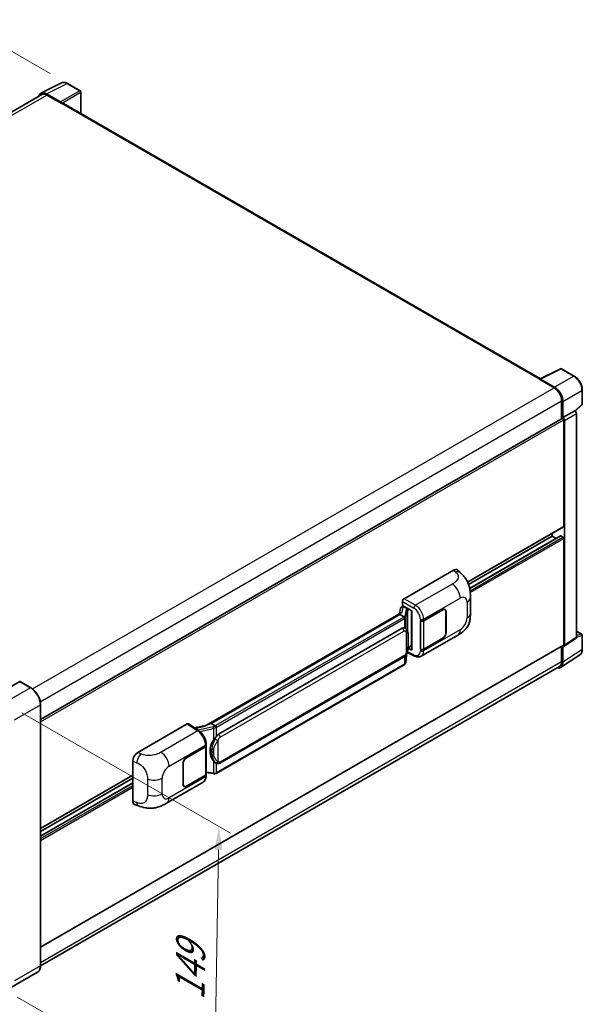
# Model space of a CAD drawing. Units: millimetres. Extents: x 58 to 10294, y 32 to 1437.
# Drawn here: x 925 to 1118, y 229 to 567 of the extents above; entities that cross this region are included whole.
import ezdxf

# ---------------------------------------------------------------- set-up
doc = ezdxf.new("R2010")
doc.units = ezdxf.units.MM
doc.header["$LTSCALE"] = 4
doc.layers.get('Defpoints').update_dxf_attribs({"lineweight": 25})
for name, color, linetype, lineweight in [('Dimension (ISO)', 7, 'Continuous', 18), ('Dimension (ISO) @ 1', 7, 'Continuous', 18), ('Visible (ISO)', 7, 'Continuous', 35), ('Visible Narrow (ISO)', 7, 'Continuous', 25)]:
    doc.layers.add(name, color=color, linetype=linetype, lineweight=lineweight)
doc.styles.add('Note Text (TK)', font='txt')
doc.dimstyles.new('Default - Method 1b (TK)', dxfattribs={"dimscale": 4, "dimtxt": 2.5, "dimasz": 2.5, "dimexe": 1, "dimexo": 1.5, "dimgap": 1, "dimtad": 1, "dimtoh": 1, "dimrnd": 1e-08, "dimdsep": 46, "dimtxsty": 'Note Text (TK)', "dimcen": 0.09, "dimdle": 5, "dimclrd": 100, "dimclre": 100, "dimclrt": 7, "dimadec": 1, "dimazin": 1, "dimtfac": 1, "dimtmove": 0, "dimatfit": 3, "dimfxl": 1, "dimtolj": 1, "dimlwd": -1, "dimlwe": -1, "dimarcsym": 0})

# ---------------------------------------------------------------- blocks, each defined once
blk = doc.blocks.new('*D291')
at = {"layer": 'Defpoints', "color": 0}
for p in [(907.64, 564.47), (941.58, 544.87), (743.44, 429.16)]:
    blk.add_point(p, dxfattribs=at)
at = {"layer": 'Dimension (ISO)', "color": 100}
for p, q in [((935.6, 548.32), (903.65, 566.77)), ((716.63, 452.66), (900.73, 560.43)), ((737.46, 432.61), (705.74, 450.92))]:
    blk.add_line(p, q, dxfattribs=at)
for points in [[(900.06, 561.58), (901.41, 559.28), (907.64, 564.47)], [(715.96, 453.81), (717.31, 451.51), (709.73, 448.62)]]:
    blk.add_solid(points, dxfattribs=at)
at = {"layer": 'Dimension (ISO)', "color": 7, "insert": (795.58, 509.3), "char_height": 8, "attachment_point": 4, "rotation": 30.344, "style": 'Note Text (TK)'}
blk.add_mtext('\\A1;{\\Q-29.656;\\W0.819;\\H0.816x; \\fＭＳ Ｐゴシック|b0|i0;\\H10.0000;350}', dxfattribs=at)
blk = doc.blocks.new('*D289')
at = {"layer": 'Defpoints', "color": 0}
for p in [(919.93, 332.48), (918.33, 235), (991.87, 192.54)]:
    blk.add_point(p, dxfattribs=at)
at = {"layer": 'Dimension (ISO)', "color": 100}
for p, q in [((925.87, 329.05), (997.43, 287.74)), ((993.34, 282.03), (992, 200.54)), ((924.27, 231.57), (995.83, 190.25))]:
    blk.add_line(p, q, dxfattribs=at)
for points in [[(992, 282.05), (994.67, 282), (993.47, 290.03)], [(990.67, 200.56), (993.33, 200.52), (991.87, 192.54)]]:
    blk.add_solid(points, dxfattribs=at)
at = {"layer": 'Dimension (ISO)', "color": 7, "insert": (983.46, 228.82), "char_height": 8, "attachment_point": 4, "rotation": 89.0597, "style": 'Note Text (TK)'}
blk.add_mtext('\\A1;{\\Q29.060;\\W0.824;\\H0.816x; \\fＭＳ Ｐゴシック|b0|i0;\\H10.0000;149}', dxfattribs=at)

msp = doc.modelspace()

# ---------------------------------------------------------------- linework, layer by layer
at = {"layer": 'Visible (ISO)'}
for p, q in [((932.4252, 541.5809), (939.465, 545.0967)), ((945.9144, 542.3693), (941.5789, 544.8724)), ((932.6965, 541.1134), (754.6009, 438.2899)), ((939.1635, 538.5672), (934.3533, 541.3444)), ((934.4965, 540.9351), (939.5876, 537.9957)), ((946.1144, 534.6334), (946.1144, 542.0229)), ((939.4462, 538.0774), (939.4462, 538.0776)), ((1103.7398, 443.6282), (940.1876, 538.0552)), ((1103.5848, 443.5508), (1110.6245, 447.0666)), ((1115.3387, 444.5521), (1111.0033, 447.0552)), ((1103.3535, 443.4454), (1108.4447, 440.506)), ((1103.495, 443.364), (1103.495, 443.3638)), ((1108.5879, 440.75), (1103.7776, 443.5272)), ((1118.0827, 434.9563), (1118.0827, 439.7993)), ((1110.9903, 436.097), (1110.9903, 429.8636)), ((1111.4146, 430.2998), (1111.4146, 435.854)), ((1111.4146, 430.2998), (1115.5091, 432.6638)), ((1115.5094, 432.6636), (1115.5091, 432.6638)), ((1115.6678, 432.546), (1117.9544, 434.6627)), ((932.2923, 326.6922), (1111.2146, 429.993)), ((1111.4149, 430.2996), (1111.4146, 430.2998)), ((1111.6974, 393.0676), (1111.6974, 429.4833)), ((1111.9803, 352.2424), (1111.9803, 429.3204)), ((1116.0747, 354.9485), (1116.0747, 431.6844)), ((1078.7242, 373.8952), (1111.6146, 392.8845)), ((1079.0655, 373.0844), (1107.7376, 389.6383)), ((1079.4501, 371.722), (1110.6157, 389.7155)), ((1107.7376, 389.6383), (1107.7376, 390.6461)), ((1109.1098, 388.8461), (1107.7376, 389.6383)), ((1111.4146, 389.3117), (1110.7357, 389.7036)), ((1111.6974, 352.4061), (1111.6974, 388.8218)), ((1056.967, 368.1642), (1073.9177, 377.9507)), ((1075.2821, 377.9752), (1076.2115, 377.1331)), ((1079.7158, 363.2224), (1079.7158, 368.6274)), ((1055.7382, 364.853), (1055.407, 362.9961)), ((1056.2168, 365.3561), (1056.6439, 365.4547)), ((1056.4017, 365.8782), (1056.4017, 367.185)), ((1056.4017, 365.8782), (1059.6216, 364.0192)), ((1056.5935, 365.4431), (1056.8745, 365.6053)), ((1056.973, 365.3916), (1058.1044, 364.7384)), ((1056.0171, 363.3484), (989.1707, 324.7546)), ((1055.5588, 362.7788), (990.7765, 325.3768)), ((1055.5588, 362.7788), (1055.5508, 362.8159)), ((1056.9632, 361.968), (1055.5588, 362.7788)), ((1059.5044, 364.0869), (1059.5044, 350.7082)), ((1059.6216, 364.0192), (1059.6216, 350.553)), ((1063.6805, 360.6093), (1070.261, 364.4086)), ((1063.7131, 360.5629), (1070.261, 364.3432)), ((1071.021, 364.4185), (1070.7712, 364.5627)), ((1071.3358, 363.7227), (1071.3358, 356.5375)), ((1071.3923, 363.7554), (1071.3923, 356.5702)), ((993.3645, 321.6617), (1056.3649, 358.035)), ((1057.311, 358.0652), (1057.296, 358.0739)), ((1062.5488, 360.6091), (1062.5692, 360.5981)), ((1062.5488, 350.8112), (1062.5488, 360.6091)), ((1062.5818, 360.5629), (1062.6085, 360.5783)), ((1062.5818, 350.8955), (1062.5818, 360.5629)), ((1062.8289, 348.464), (1075.3781, 355.7092)), ((1070.261, 354.6106), (1063.6805, 350.8114)), ((1070.261, 354.6759), (1063.7131, 350.8955)), ((1111.8284, 351.8848), (1115.9229, 354.5909)), ((1116.0747, 357.0888), (1117.8827, 356.045)), ((1118.0827, 350.8556), (1118.0827, 355.6986)), ((932.2923, 248.6912), (1111.6146, 352.2229)), ((1059.6216, 350.553), (1058.2807, 351.2226)), ((1058.2929, 351.3184), (1058.3094, 351.3337)), ((1058.3015, 351.3264), (1059.5044, 352.0209)), ((1110.9903, 351.8625), (1110.9903, 346.6089)), ((1111.4146, 346.362), (1111.4146, 351.9162)), ((1111.4146, 351.9162), (1111.4149, 351.916)), ((993.7645, 311.7915), (1056.7649, 348.1647)), ((1057.591, 346.4522), (1057.885, 349.6586)), ((1057.9429, 349.8006), (1060.4973, 348.5249)), ((1062.6412, 350.8645), (1062.5488, 350.8112)), ((1062.5692, 350.8002), (1062.5488, 350.8112)), ((1110.6554, 344.574), (1117.22, 348.9127)), ((1110.2447, 344.9609), (932.2906, 242.2191)), ((1057.0442, 345.5382), (992.5196, 308.2849)), ((925.1626, 339.7504), (916.2531, 334.6064)), ((928.9396, 337.6374), (925.2626, 339.7603)), ((932.2923, 242.3423), (932.2923, 331.8303)), ((965.6294, 315.4305), (982.5801, 325.2169)), ((982.9936, 325.2481), (986.6452, 322.8347)), ((989.2662, 324.8097), (985.0847, 323.866)), ((990.6883, 325.3675), (990.7765, 325.3768)), ((990.7765, 325.3768), (992.1809, 324.5659)), ((989.079, 317.6177), (989.079, 307.9968)), ((989.1116, 317.7483), (989.1116, 318.2512)), ((982.2969, 313.6225), (988.8773, 317.4217)), ((982.2969, 313.5571), (988.8447, 317.3375)), ((963.9121, 298.7504), (963.9121, 312.4912)), ((981.1655, 304.4777), (981.1655, 311.6629)), ((981.2221, 304.5104), (981.2221, 311.6955)), ((992.4183, 311.8008), (992.4033, 311.8095)), ((932.2923, 289.3527), (963.9121, 307.6084)), ((988.8447, 307.6702), (982.2969, 303.8898)), ((988.8773, 307.6237), (982.2969, 303.8245)), ((989.079, 308.5473), (991.4974, 308.1968)), ((989.1116, 307.4474), (989.1116, 307.9503)), ((932.2923, 288.3449), (963.9121, 306.6006)), ((932.2923, 286.7604), (963.9121, 305.0161)), ((975.5229, 298.0578), (988.072, 305.3031)), ((981.5369, 303.8145), (981.2871, 303.9588)), ((964.5373, 297.6068), (965.8655, 297.1344)), ((931.2396, 240.0633), (922.3301, 234.9194))]:
    msp.add_line(p, q, dxfattribs=at)
for centre, start, end in [((945.7144, 542.0229), 0, 60), ((1110.8033, 446.7088), 60, 116.538708), ((1117.6827, 434.9563), 312.789481, 0), ((1117.6827, 355.6986), 0, 60)]:
    msp.add_arc(centre, 0.4, start, end, dxfattribs=at)
for centre, major_axis, ratio, start_param, end_param in [((934.3568, 538.0744), (-2.0024, 3.4683), 0.5766475, 5.49839613, 6.80992005), ((934.4965, 537.9957), (-1.8, 3.1177), 0.57735027, 5.49778714, 6.28318531), ((939.1632, 538.2406), (0.2, -0.3464), 0.5780539, 0.78600715, 2.3555855), ((939.5876, 537.0159), (0.6, 1.0392), 0.57735027, 0, 0.78539816), ((1103.3535, 442.4656), (0.6, 1.0392), 0.57735027, 0.53865784, 0.78539816), ((1103.778, 443.2002), (-0.2002, 0.3468), 0.5766475, 5.49839613, 7.06797448), ((1108.4447, 437.5666), (1.8, -3.1177), 0.57735027, 0.78539816, 2.35619449), ((1108.5844, 437.484), (2, -3.4641), 0.5780539, 0.78600715, 2.3555855), ((1115.5087, 432.0104), (-0.4, 0.6928), 0.5780539, 3.9275998, 5.49717816), ((1111.4146, 429.6466), (-0.2, 0.3464), 0.57735027, 3.92699082, 6.28318531), ((1111.4142, 429.6464), (0.4, -0.6928), 0.5780539, 0.78600715, 2.3555855), ((1111.4146, 393.2309), (0.2, -0.3464), 0.57735027, 0, 0.78539816), ((1110.7357, 389.5077), (-0.12, 0.2078), 0.57735027, 5.49778714, 6.28318531), ((1111.4146, 388.9851), (-0.2, 0.3464), 0.57735027, 3.92699082, 5.49778714), ((1073.9061, 375.9833), (1.2479, 2.0869), 0.57333637, 6.16912861, 7.08294563), ((1056.9677, 367.511), (-0.4, -0.6928), 0.5780539, 3.9275998, 5.49717816), ((1056.5911, 365.0787), (-0.7892, -0.5696), 0.60953579, 5.67908615, 5.72119938), ((1056.506, 364.6018), (-0.606, 0.5762), 0.8492429, 5.1814121, 6.75220843), ((1056.89, 364.6905), (-0.2951, 0.749), 0.65380937, 5.5951678, 6.18580465), ((1058.0629, 364.3879), (0.1475, -0.3745), 0.65380937, 0.88277882, 2.45357514), ((1070.261, 363.1022), (0.8, 1.3856), 0.57735027, 5.49778714, 7.06858347), ((1059.4838, 363.5024), (-3.9345, -0.6787), 0.21633748, 5.59704541, 6.29236196), ((1070.261, 363.1022), (0.76, 1.3164), 0.57735027, 5.49778714, 7.06858347), ((1056.3649, 353.1197), (0.6121, 5.0596), 0.40142867, 6.20843387, 6.57591032), ((1063.1148, 360.9359), (0.8, 0), 0.57735027, 3.9618974, 5.49778714), ((1063.1475, 360.8895), (-0.8, 0), 0.57735027, 0.78539816, 2.35619449), ((1070.261, 355.917), (0.8, 1.3856), 0.57735027, 3.92699082, 5.49778714), ((1070.261, 355.917), (-0.76, -1.3164), 0.57735027, 0.78539816, 2.35619449), ((1115.5087, 355.2761), (0.4005, -0.6937), 0.5766475, 0.03486413, 0.78478918), ((1058.0629, 351.6505), (0.2383, -0.3236), 0.48800029, 0.05438476, 0.7310134), ((1111.4142, 352.57), (0.4005, -0.6937), 0.5766475, 5.49839613, 7.06797448), ((1111.4146, 352.5694), (0.2, -0.3464), 0.57735027, 0, 0.78539816), ((1059.9044, 350.7163), (0.3999, 0.0117), 0.55686057, 3.12531633, 3.9107145), ((1063.1148, 351.138), (-0.8, 0), 0.57735027, 0.82030475, 2.35619449), ((1063.1475, 351.2221), (0.8, 0), 0.57735027, 3.92699082, 5.49778714), ((1108.5844, 348), (2.0024, -3.4683), 0.5766475, 5.75645056, 7.06797448), ((1108.4447, 348.0786), (1.8, -3.1177), 0.57735027, 0, 0.78539816), ((925.1626, 339.5871), (0.1, 0.1732), 0.57735027, 0, 0.78539816), ((982.5794, 324.5629), (0.4005, 0.6937), 0.5766475, 6.24832118, 7.06797448), ((987.304, 321.8294), (3.8497, 3.4203), 0.24152145, 0.32505614, 1.02037269), ((993.3645, 316.7464), (0.6121, 5.0596), 0.40142867, 0.29272501, 0.66020146), ((988.279, 317.6641), (0.8, 0), 0.57735027, 5.49778714, 6.15636264), ((988.3116, 317.7483), (0.8, 0), 0.57735027, 5.49778714, 6.28318531), ((994.3947, 316.1516), (0.3662, 4.9091), 0.80430597, 0.8807959, 2.44577737), ((965.6409, 313.4763), (-1.2405, -2.0725), 0.58101844, 3.94848943, 5.51262657), ((982.2969, 312.3161), (-0.8, -1.3856), 0.57735027, 3.92699082, 5.49778714), ((982.2969, 312.3161), (0.76, 1.3164), 0.57735027, 0.78539816, 2.35619449), ((988.279, 307.9968), (0.8, 0), 0.57735027, 5.49778714, 6.28318531), ((988.3116, 307.9503), (0.8, 0), 0.57735027, 5.49778714, 6.56987888), ((982.2969, 305.1309), (-0.8, -1.3856), 0.57735027, 5.49778714, 7.06858347), ((982.2969, 305.1309), (-0.76, -1.3164), 0.57735027, 5.49778714, 7.06858347), ((965.6409, 299.7616), (-1.2479, -2.0869), 0.57333637, 5.51880849, 6.397242)]:
    msp.add_ellipse(centre, major_axis=major_axis, ratio=ratio, start_param=start_param, end_param=end_param, dxfattribs=at)
for points, knots in [([(941.5789, 544.8724), (941.4366, 544.9546), (941.2926, 545.0254), (941.0031, 545.142), (940.8576, 545.1878), (940.5672, 545.2517), (940.4222, 545.2698), (940.136, 545.2753), (939.9948, 545.2627), (939.7212, 545.2044), (939.589, 545.1586), (939.465, 545.0967)], [-0.784789176, -0.784789176, -0.784789176, -0.784789176, -0.634804167, -0.634804167, -0.484819157, -0.484819157, -0.334834148, -0.334834148, -0.184849139, -0.184849139, -0.03486413, -0.03486413, -0.03486413, -0.03486413]), ([(1118.0827, 439.7993), (1118.0827, 439.9713), (1118.071, 440.1479), (1118.0254, 440.5071), (1117.9915, 440.6896), (1117.9026, 441.057), (1117.8476, 441.2418), (1117.7181, 441.6101), (1117.6436, 441.7935), (1117.4768, 442.1551), (1117.3844, 442.3332), (1117.184, 442.6804), (1117.0759, 442.8495), (1116.8462, 443.1747), (1116.7246, 443.331), (1116.4704, 443.6273), (1116.3378, 443.7673), (1116.0641, 444.028), (1115.923, 444.1486), (1115.6348, 444.3677), (1115.4877, 444.4661), (1115.3387, 444.5521)], [-0.78478918, -0.78478918, -0.78478918, -0.78478918, -0.62783134, -0.62783134, -0.47087351, -0.47087351, -0.31391567, -0.31391567, -0.15695784, -0.15695784, 0, 0, 0.15695784, 0.15695784, 0.31391567, 0.31391567, 0.47087351, 0.47087351, 0.62783134, 0.62783134, 0.78478918, 0.78478918, 0.78478918, 0.78478918]), ([(1076.2115, 377.1331), (1076.4709, 376.8981), (1076.7925, 376.6106), (1077.3596, 376.0016), (1077.6203, 375.681), (1078.1924, 374.8828), (1078.5026, 374.3722), (1078.8905, 373.5396), (1079.0044, 373.2608), (1079.2312, 372.6134), (1079.3357, 372.2381), (1079.5121, 371.4498), (1079.5785, 371.0328), (1079.7037, 369.9383), (1079.7158, 369.2296), (1079.7158, 368.6274)], [0, 0, 0, 0, 0.18362486, 0.18362486, 0.36333296, 0.36333296, 0.60386192, 0.60386192, 0.71569796, 0.71569796, 0.86115341, 0.86115341, 1.02941414, 1.02941414, 1.30785701, 1.30785701, 1.30785701, 1.30785701]), ([(1057.2374, 361.4687), (1057.2375, 361.4695), (1057.2376, 361.4703), (1057.242, 361.5152), (1057.2391, 361.5623), (1057.2184, 361.6596), (1057.2002, 361.7089), (1057.1509, 361.8011), (1057.1202, 361.8432), (1057.0505, 361.9144), (1057.012, 361.9431), (1056.9721, 361.9632)], [-0.0778087689, -0.0778087689, -0.0778087689, -0.0778087689, -0.0774791395, -0.0774791395, -0.0585788033, -0.0585788033, -0.0389062325, -0.0389062325, -0.0193765361, -0.0193765361, 0, 0, 0, 0]), ([(1079.7158, 363.2224), (1079.7158, 362.6406), (1079.7056, 361.9924), (1079.5844, 360.9908), (1079.5198, 360.6112), (1079.37, 360.0133), (1079.3065, 359.7981), (1079.1491, 359.3625), (1079.0529, 359.1392), (1078.7981, 358.6534), (1078.6264, 358.391), (1078.276, 357.9415), (1078.0966, 357.7439), (1077.63, 357.2796), (1077.338, 357.0313), (1076.5107, 356.3875), (1075.9224, 356.0235), (1075.3781, 355.7092)], [0, 0, 0, 0, 0.26907114, 0.26907114, 0.43224894, 0.43224894, 0.52213259, 0.52213259, 0.61371232, 0.61371232, 0.72841245, 0.72841245, 0.83295305, 0.83295305, 0.995563, 0.995563, 1.28301074, 1.28301074, 1.28301074, 1.28301074]), ([(1057.709, 357.746), (1057.6879, 357.7684), (1057.6659, 357.7907), (1057.6199, 357.8351), (1057.5959, 357.8571), (1057.5457, 357.9007), (1057.5195, 357.9223), (1057.4646, 357.9648), (1057.4359, 357.9856), (1057.3757, 358.0263), (1057.3441, 358.0461), (1057.311, 358.0652)], [-0.1703054541, -0.1703054541, -0.1703054541, -0.1703054541, -0.1584465752, -0.1584465752, -0.1465876964, -0.1465876964, -0.1347288175, -0.1347288175, -0.1228699387, -0.1228699387, -0.1110110598, -0.1110110598, -0.1110110598, -0.1110110598]), ([(1058.3916, 355.1974), (1058.3892, 355.3666), (1058.3849, 355.5332), (1058.3685, 355.8643), (1058.3563, 356.0287), (1058.3166, 356.3591), (1058.2894, 356.525), (1058.2061, 356.8644), (1058.1503, 357.0379), (1057.9832, 357.3919), (1057.8708, 357.5745), (1057.709, 357.746)], [-0.42564821, -0.42564821, -0.42564821, -0.42564821, -0.340518568, -0.340518568, -0.255388926, -0.255388926, -0.170259284, -0.170259284, -0.085129642, -0.085129642, 0, 0, 0, 0]), ([(1058.3917, 353.1017), (1058.3935, 353.2549), (1058.3949, 353.4059), (1058.3971, 353.7028), (1058.3978, 353.8487), (1058.3985, 354.1347), (1058.3985, 354.2749), (1058.3978, 354.5493), (1058.3971, 354.6835), (1058.3949, 354.9455), (1058.3935, 355.0733), (1058.3916, 355.1974)], [-0.318622721, -0.318622721, -0.318622721, -0.318622721, -0.254898176, -0.254898176, -0.191173632, -0.191173632, -0.127449088, -0.127449088, -0.063724544, -0.063724544, 0, 0, 0, 0]), ([(1057.8561, 349.5931), (1057.9739, 349.854), (1058.0549, 350.1092), (1058.1822, 350.6088), (1058.2274, 350.852), (1058.2972, 351.3281), (1058.3216, 351.5615), (1058.3577, 352.0193), (1058.3693, 352.2435), (1058.3851, 352.6812), (1058.3892, 352.8947), (1058.3917, 353.1017)], [-0.425024641, -0.425024641, -0.425024641, -0.425024641, -0.340019712, -0.340019712, -0.255014784, -0.255014784, -0.170009856, -0.170009856, -0.085004928, -0.085004928, 0, 0, 0, 0]), ([(1056.7649, 348.1647), (1056.9028, 348.2444), (1057.0178, 348.3409), (1057.2103, 348.5323), (1057.2902, 348.6296), (1057.4345, 348.824), (1057.4977, 348.9205), (1057.6133, 349.1113), (1057.666, 349.2063), (1057.7641, 349.3957), (1057.8094, 349.49), (1057.8532, 349.5867), (1057.8547, 349.5899), (1057.8561, 349.5931)], [-0.170496085, -0.170496085, -0.170496085, -0.170496085, -0.1375677, -0.1375677, -0.103468483, -0.103468483, -0.069369266, -0.069369266, -0.035270049, -0.035270049, -0.001170832, -0.001170832, 0, 0, 0, 0]), ([(1062.8289, 348.464), (1062.6881, 348.3826), (1062.5371, 348.3193), (1062.2257, 348.2308), (1062.0656, 348.2056), (1061.7446, 348.1896), (1061.5837, 348.1987), (1061.2655, 348.2464), (1061.1082, 348.2849), (1060.7986, 348.3869), (1060.6464, 348.4504), (1060.4973, 348.5249)], [0.785398163, 0.785398163, 0.785398163, 0.785398163, 0.935496479, 0.935496479, 1.085594795, 1.085594795, 1.23569311, 1.23569311, 1.385791426, 1.385791426, 1.535889742, 1.535889742, 1.535889742, 1.535889742]), ([(1117.22, 348.9127), (1117.3356, 348.9891), (1117.4414, 349.0807), (1117.6287, 349.2885), (1117.7103, 349.4045), (1117.8486, 349.6551), (1117.9054, 349.7897), (1117.9952, 350.0731), (1118.0283, 350.222), (1118.0721, 350.5311), (1118.0827, 350.6912), (1118.0827, 350.8556)], [0.03486413, 0.03486413, 0.03486413, 0.03486413, 0.184849139, 0.184849139, 0.334834148, 0.334834148, 0.484819157, 0.484819157, 0.634804167, 0.634804167, 0.784789176, 0.784789176, 0.784789176, 0.784789176]), ([(1057.0442, 345.5382), (1057.054, 345.5439), (1057.0638, 345.5497), (1057.0832, 345.5615), (1057.0928, 345.5675), (1057.1118, 345.5797), (1057.1213, 345.5859), (1057.14, 345.5985), (1057.1493, 345.6049), (1057.1677, 345.618), (1057.1768, 345.6246), (1057.1858, 345.6313)], [1.570796327, 1.570796327, 1.570796327, 1.570796327, 1.596526194, 1.596526194, 1.622256061, 1.622256061, 1.647985928, 1.647985928, 1.673715795, 1.673715795, 1.699445662, 1.699445662, 1.699445662, 1.699445662]), ([(1057.2374, 345.792), (1057.2375, 345.7914), (1057.2376, 345.7907), (1057.242, 345.7527), (1057.2391, 345.7192), (1057.2199, 345.6662), (1057.2053, 345.646), (1057.1858, 345.6313)], [-0.0003297628, -0.0003297628, -0.0003297628, -0.0003297628, 0, 0, 0.0189079865, 0.0189079865, 0.0357441925, 0.0357441925, 0.0357441925, 0.0357441925]), ([(1057.201, 345.6449), (1057.2436, 345.69), (1057.2837, 345.7371), (1057.3576, 345.8352), (1057.3916, 345.8862), (1057.4526, 345.9915), (1057.4797, 346.0459), (1057.5261, 346.1578), (1057.5454, 346.2152), (1057.5751, 346.3323), (1057.5855, 346.392), (1057.591, 346.4522)], [-1.489339836, -1.489339836, -1.489339836, -1.489339836, -1.362514136, -1.362514136, -1.235688435, -1.235688435, -1.108862734, -1.108862734, -0.982037034, -0.982037034, -0.855211333, -0.855211333, -0.855211333, -0.855211333]), ([(932.2923, 331.8303), (932.2923, 332.2418), (932.236, 332.6815), (932.0189, 333.5784), (931.858, 334.0355), (931.4473, 334.9254), (931.1975, 335.3581), (930.6322, 336.1587), (930.3168, 336.5266), (929.6486, 337.1631), (929.2959, 337.4316), (928.9396, 337.6374)], [1.57079633, 1.57079633, 1.57079633, 1.57079633, 1.88495559, 1.88495559, 2.19911486, 2.19911486, 2.51327412, 2.51327412, 2.82743339, 2.82743339, 3.14159265, 3.14159265, 3.14159265, 3.14159265]), ([(992.4799, 324.081), (992.4798, 324.0817), (992.4797, 324.0823), (992.4738, 324.1212), (992.462, 324.1632), (992.4273, 324.2525), (992.4042, 324.2989), (992.35, 324.3883), (992.3195, 324.4304), (992.255, 324.5047), (992.2216, 324.5363), (992.1889, 324.5607)], [-0.0003297628, -0.0003297628, -0.0003297628, -0.0003297628, 0, 0, 0.0189079865, 0.0189079865, 0.0385885202, 0.0385885202, 0.0581261217, 0.0581261217, 0.0775105008, 0.0775105008, 0.0775105008, 0.0775105008]), ([(989.1116, 318.2512), (989.1116, 318.5872), (989.0688, 318.9338), (988.9101, 319.6306), (988.794, 319.9808), (988.4995, 320.6628), (988.321, 320.9944), (987.914, 321.616), (987.6856, 321.9059), (987.1914, 322.4225), (986.9257, 322.6493), (986.6452, 322.8347)], [0, 0, 0, 0, 0.30717795, 0.30717795, 0.6143559, 0.6143559, 0.92153385, 0.92153385, 1.22871179, 1.22871179, 1.53588974, 1.53588974, 1.53588974, 1.53588974]), ([(991.5826, 319.5036), (991.7248, 319.6866), (991.8769, 319.8883), (992.2257, 320.3594), (992.4243, 320.6318), (992.6024, 320.8935)], [0.251927497, 0.251927497, 0.251927497, 0.251927497, 0.346143771, 0.346143771, 0.465492697, 0.465492697, 0.465492697, 0.465492697]), ([(992.4035, 311.8095), (992.282, 311.8797), (992.1556, 311.9775), (991.8769, 312.2337), (991.7248, 312.401), (991.5826, 312.5725)], [1.13986773, 1.13986773, 1.13986773, 1.13986773, 1.216302642, 1.216302642, 1.310518917, 1.310518917, 1.310518917, 1.310518917]), ([(992.4183, 311.8008), (992.4803, 311.765), (992.5477, 311.7318), (992.6959, 311.6742), (992.7766, 311.65), (992.9525, 311.617), (993.0482, 311.6083), (993.2504, 311.6154), (993.3564, 311.6313), (993.5674, 311.6923), (993.6715, 311.7378), (993.7645, 311.7915)], [-0.11101106, -0.11101106, -0.11101106, -0.11101106, -0.088808848, -0.088808848, -0.066606636, -0.066606636, -0.044404424, -0.044404424, -0.022202212, -0.022202212, 0, 0, 0, 0]), ([(988.072, 305.3031), (988.218, 305.3873), (988.3515, 305.4923), (988.5844, 305.7316), (988.6837, 305.8656), (988.8486, 306.1506), (988.9142, 306.3016), (989.0163, 306.6142), (989.0527, 306.7758), (989.1004, 307.1065), (989.1116, 307.2756), (989.1116, 307.4474)], [-0.785398163, -0.785398163, -0.785398163, -0.785398163, -0.628318531, -0.628318531, -0.471238898, -0.471238898, -0.314159265, -0.314159265, -0.157079633, -0.157079633, 0, 0, 0, 0]), ([(991.4974, 308.1968), (991.5557, 308.1884), (991.6139, 308.1814), (991.7295, 308.1708), (991.7869, 308.1671), (991.9002, 308.1631), (991.9561, 308.1628), (992.0661, 308.1656), (992.1202, 308.1688), (992.226, 308.1788), (992.2778, 308.1858), (992.3285, 308.1948)], [0.855211333, 0.855211333, 0.855211333, 0.855211333, 0.984372553, 0.984372553, 1.113533773, 1.113533773, 1.242694993, 1.242694993, 1.371856212, 1.371856212, 1.501017432, 1.501017432, 1.501017432, 1.501017432]), ([(992.4799, 308.4043), (992.4798, 308.4035), (992.4797, 308.4027), (992.4738, 308.3587), (992.462, 308.3201), (992.4273, 308.2548), (992.4042, 308.2293), (992.3618, 308.2039), (992.3456, 308.1978), (992.3285, 308.1948)], [-0.0778087689, -0.0778087689, -0.0778087689, -0.0778087689, -0.0774791395, -0.0774791395, -0.0585788033, -0.0585788033, -0.0389062325, -0.0389062325, -0.0279382932, -0.0279382932, -0.0279382932, -0.0279382932]), ([(992.3609, 308.2047), (992.3719, 308.2095), (992.3827, 308.2144), (992.4043, 308.2245), (992.4151, 308.2296), (992.4364, 308.2401), (992.447, 308.2455), (992.468, 308.2564), (992.4784, 308.2619), (992.4991, 308.2732), (992.5094, 308.279), (992.5196, 308.2849)], [1.437762728, 1.437762728, 1.437762728, 1.437762728, 1.464369448, 1.464369448, 1.490976168, 1.490976168, 1.517582887, 1.517582887, 1.544189607, 1.544189607, 1.570796327, 1.570796327, 1.570796327, 1.570796327]), ([(975.5229, 298.0578), (975.0561, 297.7883), (974.5059, 297.4853), (973.4578, 297.016), (972.9423, 296.8187), (971.9527, 296.5362), (971.4811, 296.4375), (970.5461, 296.3277), (970.0763, 296.3135), (969.1623, 296.3494), (968.7099, 296.399), (967.4357, 296.6097), (966.6005, 296.873), (965.8655, 297.1344)], [0, 0, 0, 0, 0.24648635, 0.24648635, 0.47055558, 0.47055558, 0.64899431, 0.64899431, 0.82358511, 0.82358511, 1.00416753, 1.00416753, 1.34397561, 1.34397561, 1.34397561, 1.34397561]), ([(931.2396, 240.0633), (931.3757, 240.1419), (931.5011, 240.2391), (931.7256, 240.4663), (931.8248, 240.5963), (931.9949, 240.8837), (932.066, 241.0411), (932.1794, 241.3787), (932.2218, 241.559), (932.2783, 241.9379), (932.2923, 242.1366), (932.2923, 242.3423)], [0.785398163, 0.785398163, 0.785398163, 0.785398163, 0.942477796, 0.942477796, 1.099557429, 1.099557429, 1.256637061, 1.256637061, 1.413716694, 1.413716694, 1.570796327, 1.570796327, 1.570796327, 1.570796327])]:
    msp.add_open_spline(points, degree=3, knots=knots, dxfattribs=at)
for points in [[(1056.9721, 361.9632), (1056.9689, 361.9648), (1056.9658, 361.9665), (1056.9632, 361.968)], [(1057.127, 358.1468), (1057.191, 358.1267), (1057.2471, 358.1021), (1057.2961, 358.0738)], [(992.1809, 324.5659), (992.1836, 324.5644), (992.1863, 324.5626), (992.1889, 324.5607)]]:
    msp.add_open_spline(points, degree=3, dxfattribs=at)
at = {"layer": 'Visible Narrow (ISO)'}
for p, q in [((934.3533, 541.3444), (941.3888, 544.8581)), ((941.3888, 544.8581), (945.7242, 542.355)), ((755.657, 437.6821), (934.4965, 540.9351)), ((945.7242, 542.355), (939.1635, 538.5672)), ((939.4462, 538.0776), (946.0069, 541.8654)), ((946.0069, 541.8654), (946.0069, 534.6954)), ((939.5876, 537.9957), (1103.3535, 443.4454)), ((1103.7776, 443.5272), (1110.8131, 447.0409)), ((1110.8131, 447.0409), (1115.1486, 444.5378)), ((1115.1486, 444.5378), (1108.5879, 440.75)), ((929.5499, 337.2211), (1108.4447, 440.506)), ((1111.4146, 435.854), (1117.9753, 439.6418)), ((1117.9753, 439.6418), (1117.9753, 434.7988)), ((932.1859, 332.8642), (1110.9903, 436.097)), ((1115.5094, 432.6636), (1111.4149, 430.2996)), ((1117.9753, 434.7988), (1115.6016, 432.6016)), ((932.2923, 325.9037), (1111.6974, 429.4833)), ((1111.9803, 429.3204), (1116.0747, 431.6844)), ((1078.6727, 374.0008), (1111.6974, 393.0676)), ((1079.465, 371.6494), (1110.7357, 389.7036)), ((1079.5859, 370.9354), (1111.4146, 389.3117)), ((1079.6556, 370.3225), (1111.6974, 388.8218)), ((1073.9177, 377.9507), (1074.6593, 377.2788)), ((1073.4768, 373.1842), (1060.8745, 365.9082)), ((1060.8745, 365.9082), (1056.967, 368.1642)), ((1063.6805, 361.1123), (1076.2065, 368.3442)), ((1056.3466, 363.5165), (1056.6685, 365.3213)), ((1056.4017, 367.185), (1060.3092, 364.929)), ((1056.6685, 365.3213), (1056.973, 365.3916)), ((1056.973, 365.3916), (1057.1088, 365.47)), ((1058.1044, 364.7384), (1058.0278, 364.7207)), ((1058.2401, 364.8168), (1058.1044, 364.7384)), ((1078.5443, 366.9944), (1078.5443, 361.5894)), ((990.6883, 325.3675), (1055.5508, 362.8159)), ((1056.8442, 361.8879), (992.3196, 324.6346)), ((992.6024, 324.1447), (1057.127, 361.398)), ((1057.127, 361.398), (1057.127, 358.1468)), ((1057.6792, 364.472), (1057.274, 362.2001)), ((1057.5917, 361.8242), (1057.997, 364.0961)), ((1057.5917, 357.8605), (1057.5917, 361.8242)), ((1057.997, 364.0961), (1057.997, 357.351)), ((1058.2293, 364.1977), (1058.3457, 364.2246)), ((1058.2293, 356.7663), (1058.2293, 364.1977)), ((1058.3457, 364.2246), (1058.8058, 364.4902)), ((1070.2044, 364.3759), (1070.261, 364.3432)), ((1071.3342, 363.7889), (1071.3923, 363.7554)), ((1062.5692, 361.1011), (1062.5692, 360.5981)), ((1063.6805, 360.6093), (1063.6805, 361.1123)), ((1063.7131, 350.8955), (1063.7131, 360.5629)), ((993.9302, 320.6819), (1056.9306, 357.0552)), ((1057.6927, 356.8705), (1057.6927, 349.5956)), ((1058.3898, 353.079), (1058.3898, 355.1534)), ((1076.2065, 357.5403), (1063.6805, 350.3084)), ((1070.2044, 354.6433), (1070.261, 354.6106)), ((1071.3923, 356.5702), (1071.3358, 356.6028)), ((1116.0747, 354.9485), (1111.9803, 352.2424)), ((1116.0747, 357.0244), (1117.7529, 356.0555)), ((1117.7529, 356.0555), (1116.0747, 355.5309)), ((1116.0747, 354.947), (1117.9753, 355.5411)), ((1117.9753, 355.5411), (1117.9753, 350.6981)), ((932.2923, 248.8265), (1111.6974, 352.4061)), ((1058.3457, 351.4872), (1058.3083, 351.4526)), ((1059.5044, 352.1562), (1058.3457, 351.4872)), ((1056.9306, 348.531), (993.9302, 312.1577)), ((1057.127, 348.4496), (1057.127, 345.7213)), ((1057.8835, 349.6551), (1057.5917, 346.4727)), ((1057.5917, 346.4727), (1057.5917, 349.0767)), ((1060.3092, 348.9028), (1058.028, 350.0421)), ((1062.5692, 350.8002), (1062.5692, 350.2972)), ((1063.6805, 350.3084), (1063.6805, 350.8114)), ((1117.9753, 350.6981), (1111.4146, 346.362)), ((932.2923, 243.4376), (1110.9903, 346.6089)), ((1057.127, 345.7213), (992.6024, 308.468)), ((925.1626, 339.7504), (928.8396, 337.6275)), ((928.8396, 337.6275), (919.9301, 332.4835)), ((923.3242, 326.6048), (932.2337, 331.7487)), ((932.2337, 331.7487), (932.2337, 242.2607)), ((982.5801, 325.2169), (986.2239, 322.8087)), ((985.3686, 323.6784), (988.6135, 324.4108)), ((991.4735, 324.2101), (986.3229, 323.0477)), ((986.2239, 322.8087), (973.6216, 315.5327)), ((986.8949, 322.6559), (991.5826, 323.7138)), ((991.5826, 323.7138), (991.5826, 319.5036)), ((992.6024, 320.8935), (992.6024, 324.1447)), ((976.3513, 310.6928), (988.8773, 317.9246)), ((988.8773, 317.9246), (988.8773, 317.4217)), ((993.1681, 312.3423), (993.1681, 319.6172)), ((966.729, 314.9651), (965.6294, 315.4305)), ((988.8447, 317.3375), (988.8447, 307.6702)), ((991.6384, 316.6145), (991.6384, 314.5401)), ((963.9121, 312.4912), (965.3277, 311.8922)), ((981.1668, 311.7274), (981.2221, 311.6955)), ((982.2969, 313.5571), (982.2416, 313.589)), ((991.5826, 312.5725), (991.5826, 308.3623)), ((992.6024, 308.468), (992.6024, 311.7107)), ((932.2923, 289.488), (963.9121, 307.7437)), ((988.8773, 307.6237), (988.8773, 307.1208)), ((991.5826, 308.3623), (989.079, 308.7252)), ((932.2923, 286.6792), (963.9121, 304.9349)), ((932.2923, 285.8954), (963.9121, 304.1511)), ((968.9484, 306.362), (968.9484, 300.957)), ((974.0136, 301.2386), (974.0136, 306.6436)), ((988.8773, 307.1208), (976.3513, 299.8889)), ((981.2221, 304.5104), (981.1655, 304.543)), ((932.2923, 285.2422), (963.9121, 303.4979)), ((982.2969, 303.8245), (982.2387, 303.8581)), ((965.3277, 298.2469), (963.9121, 298.7504)), ((932.2337, 242.2607), (923.3242, 237.1167))]:
    msp.add_line(p, q, dxfattribs=at)
for centre, major_axis, ratio, start_param, end_param in [((941.382, 541.583), (-1.981, 3.4795), 0.57677384, 5.50187364, 6.25179868), ((941.3789, 544.526), (0.2, 0.3464), 0.57735027, 0, 0.75049158), ((945.7144, 542.0229), (0.2, 0.3464), 0.57735027, 0, 0.75049158), ((945.7144, 542.0229), (0.2, -0.3464), 0.61692145, 0.78600715, 2.3555855), ((945.7144, 542.0229), (0.4, 0), 0.57735027, 5.53269373, 6.28318531), ((1110.8033, 446.7088), (-0.1787, 0.3579), 0.5766475, 5.53326026, 6.28318531), ((1110.8033, 446.7088), (0.2, 0.3464), 0.57735027, 0, 0.75049158), ((1115.1387, 444.2057), (0.2, 0.3464), 0.57735027, 0, 0.75049158), ((1115.1356, 441.2663), (2, -3.4641), 0.58194065, 0.78600715, 2.3555855), ((1117.6827, 439.7993), (0.4, 0), 0.57735027, 5.53269373, 6.28318531), ((1117.6827, 434.9563), (0.2717, -0.2935), 0.43528024, 0, 0.66685618), ((1117.6827, 434.9563), (0.4, 0), 0.57735027, 5.53269373, 6.28318531), ((1074.6001, 375.3545), (1.6114, 1.7786), 0.65672952, 0, 0.91381702), ((1073.3781, 369.9771), (-2, 3.4641), 0.57735027, 3.92699082, 5.46288056), ((1076.2065, 365.6447), (1.653, 2.8632), 0.57735027, 5.49778714, 7.06858347), ((1075.7158, 368.6274), (4, 0), 0.57735027, 5.49778714, 6.28318531), ((1060.8548, 365.2668), (0.4, 0.6928), 0.53637355, 0.78600715, 2.3555855), ((1060.2274, 362.3618), (1.6866, -2.7207), 0.59713441, 0.76668294, 2.30257268), ((1060.773, 362.6996), (-2.086, 3.4139), 0.59324129, 3.91222392, 5.44811366), ((1055.9956, 362.3778), (-1.2, 0), 0.57735027, 2.35619449, 2.5086304), ((1056.8442, 361.5613), (0.2, -0.3464), 0.57735027, 0.78539816, 2.35619449), ((1056.0769, 362.4412), (1.1962, -0.246), 0.39024564, 5.63445405, 6.29344962), ((1055.9956, 362.0512), (1.6, 0), 0.57735027, 5.49778714, 5.60089302), ((1055.9956, 362.0815), (-1.596, 0.2579), 0.43824712, 2.52999888, 3.14247799), ((1057.1927, 361.8403), (0.3938, -0.0702), 0.92189307, 0.1475388, 1.52868309), ((1058.8763, 364.2308), (1.1962, -0.246), 0.39024564, 2.43627197, 3.15185696), ((1057.5979, 364.1123), (0.3938, -0.0702), 0.92189307, 0.1475388, 1.52868309), ((1058.795, 363.8711), (-0.7971, 0.2286), 0.2955286, 5.58231733, 6.29790232), ((1057.9465, 364.361), (0.09, -0.3897), 0.71890164, 0.98015947, 2.5509558), ((1076.2065, 360.2397), (-1.653, -2.8632), 0.57735027, 0.78539816, 2.35619449), ((1075.7158, 363.2224), (4, 0), 0.57735027, 5.49778714, 6.28318531), ((1056.3649, 357.3818), (0.4, -0.6928), 0.57735027, 0.78539816, 2.35619449), ((1063.1148, 361.4389), (0.8, 0), 0.57735027, 3.9618974, 5.49778714), ((1057.127, 357.1971), (0.582, 0.5488), 0.80454456, 4.94896384, 6.28318531), ((1057.5917, 355.1857), (0.7999, 0.0118), 0.69418244, 6.20397498, 6.28318531), ((1073.3781, 359.1733), (2, -3.4641), 0.57735027, 0, 0.78539816), ((1117.6827, 355.6986), (0.2, 0.3464), 0.57735027, 0, 0.53459435), ((1117.6827, 355.6986), (0.1193, -0.3818), 0.72169311, 0.93474524, 2.49688001), ((1117.6827, 355.6986), (0.4, 0), 0.57735027, 5.53269373, 6.28318531), ((1057.5917, 353.1112), (0.7999, -0.0095), 0.44716568, 6.21946524, 6.28318531), ((1056.3649, 348.8576), (0.4, -0.6928), 0.57735027, 0, 0.78539816), ((1057.127, 349.9222), (0.7291, -0.3292), 0.13919307, 5.66073721, 6.28318531), ((1060.2274, 351.558), (1.6866, -2.7207), 0.59713441, 5.5139785, 7.04986825), ((1060.8548, 349.2406), (-0.3574, -0.7157), 0.5766475, 5.463532, 6.28318531), ((1063.1148, 350.635), (-0.8, 0), 0.57735027, 0.82030475, 2.35619449), ((1060.773, 351.8958), (-2.086, 3.4139), 0.59324129, 3.12682576, 3.91222392), ((1115.1356, 352.3297), (2.0228, -3.4554), 0.57677384, 0.03138662, 0.78131167), ((1117.6827, 350.8556), (0.4, 0), 0.57735027, 5.53269373, 6.28318531), ((1056.8442, 345.8846), (0.2, -0.3464), 0.57735027, 0, 0.78539816), ((1055.9956, 346.3745), (-1.6, 0), 0.57735027, 2.35619449, 2.45930037), ((1055.9956, 346.3443), (1.5767, 0.3972), 0.68484185, 5.43004551, 6.04252462), ((1057.1927, 346.4888), (0.3983, -0.0365), 0.66690795, 0, 0.07651115), ((928.8396, 337.4642), (0.1, 0.1732), 0.57735027, 0, 0.78539816), ((928.8396, 333.7083), (2.4, -4.1569), 0.57735027, 0.78539816, 2.35619449), ((932.0923, 331.8303), (0.2, 0), 0.57735027, 5.49778714, 6.28318531), ((991.3898, 325.0941), (-1.1615, -0.4276), 0.70556137, 1.38645418, 2.04544975), ((991.5547, 323.9442), (0.0881, -0.3902), 0.07194267, 3.94650419, 5.32764848), ((991.471, 325.1245), (-1.2, 0), 0.57735027, 2.20375859, 2.35619449), ((992.3196, 324.308), (0.2, -0.3464), 0.57735027, 0.78539816, 2.35619449), ((986.2041, 322.1673), (0.4411, 0.6674), 0.5766475, 0, 0.81965331), ((986.1279, 319.6033), (1.9183, -3.5109), 0.56100804, 0.79860416, 2.3344939), ((991.471, 324.8282), (1.5767, 0.3972), 0.68484185, 4.61135463, 5.22383374), ((991.471, 324.7979), (1.6, 0), 0.57735027, 5.39468126, 5.49778714), ((993.3645, 321.0085), (-0.4, 0.6928), 0.57735027, 3.92699082, 5.49778714), ((988.3116, 318.2512), (0.8, 0), 0.57735027, 5.49778714, 6.28318531), ((992.6024, 319.9438), (0.7291, -0.3292), 0.13919307, 4.08994088, 5.66073721), ((966.6697, 313.0409), (0.9353, 2.2102), 0.4365316, 0.72579055, 2.28992769), ((973.5229, 312.3257), (2, -3.4641), 0.57735027, 0.78539816, 2.32128791), ((991.5826, 317.0753), (0.7865, -0.1463), 0.56203751, 4.02622381, 4.88718922), ((991.5826, 315.0008), (0.7861, 0.1485), 0.5793106, 3.81307618, 4.67404159), ((976.3513, 307.9933), (1.653, 2.8632), 0.57735027, 0.78539816, 2.35619449), ((992.6024, 312.6689), (-0.582, -0.5488), 0.80454456, 0.23657486, 1.80737118), ((993.3645, 312.4843), (0.4, -0.6928), 0.57735027, 0, 0.78539816), ((988.3116, 307.4474), (0.8, 0), 0.57735027, 5.49778714, 6.28318531), ((991.5547, 308.5927), (-0.0574, -0.3959), 0.18304246, 0, 0.97643306), ((991.471, 309.091), (-1.596, 0.2579), 0.43824712, 1.71130801, 2.32378712), ((991.471, 309.1212), (-1.6, 0), 0.57735027, 2.25308861, 2.35619449), ((992.3196, 308.6313), (0.2, -0.3464), 0.57735027, 0, 0.78539816), ((971.1851, 308.2766), (-4, 0), 0.57735027, 0.97738438, 2.35619449), ((986.1279, 308.7994), (1.9183, -3.5109), 0.56100804, 0.01320599, 0.79860416), ((971.1851, 302.8716), (4, 0), 0.57735027, 4.11897703, 5.49778714), ((976.3513, 302.5883), (-1.653, -2.8632), 0.57735027, 5.49778714, 7.06858347), ((966.6697, 299.3956), (-0.8042, -2.2612), 0.47609055, 5.40475179, 6.28318531), ((973.5229, 301.5219), (2, -3.4641), 0.57735027, 0, 0.78539816), ((928.8396, 244.2203), (2.4, -4.1569), 0.57735027, 0, 0.78539816), ((932.0923, 242.3423), (0.2, 0), 0.57735027, 5.49778714, 6.28318531)]:
    msp.add_ellipse(centre, major_axis=major_axis, ratio=ratio, start_param=start_param, end_param=end_param, dxfattribs=at)
for points, knots in [([(1074.6593, 377.2788), (1074.913, 377.049), (1075.1836, 376.7868), (1075.348, 376.4707), (1075.5784, 376.0274), (1075.5867, 375.4815), (1075.3502, 374.9567), (1075.1444, 374.4998), (1074.7622, 374.0729), (1074.3339, 373.7405), (1074.0454, 373.5165), (1073.7406, 373.3365), (1073.4768, 373.1842)], [0, 0, 0, 0, 0.22498324, 0.22498324, 0.22498324, 0.54043573, 0.54043573, 0.54043573, 0.81501171, 0.81501171, 0.81501171, 1, 1, 1, 1]), ([(1056.9306, 357.0552), (1056.9901, 357.0896), (1057.05, 357.111), (1057.2585, 357.148), (1057.388, 357.102), (1057.5707, 356.9875), (1057.6347, 356.932), (1057.6927, 356.8705)], [0, 0, 0, 0, 0.031575695, 0.031575695, 0.116947855, 0.116947855, 0.170305454, 0.170305454, 0.170305454, 0.170305454]), ([(1057.6927, 356.8705), (1058.0286, 356.6977), (1058.1721, 356.4605), (1058.3571, 355.8919), (1058.3805, 355.5492), (1058.3898, 355.1534)], [0, 0, 0, 0, 0.2061269, 0.2061269, 0.42564821, 0.42564821, 0.42564821, 0.42564821]), ([(1058.3898, 355.1534), (1058.3945, 354.8323), (1058.3967, 354.4857), (1058.3963, 353.7883), (1058.394, 353.4399), (1058.3898, 353.079)], [0, 0, 0, 0, 0.167312443, 0.167312443, 0.318622721, 0.318622721, 0.318622721, 0.318622721]), ([(1058.3898, 353.079), (1058.3852, 352.8056), (1058.3765, 352.5209), (1058.335, 351.8773), (1058.298, 351.5152), (1058.1738, 350.8311), (1058.0946, 350.509), (1057.8993, 349.9878), (1057.8083, 349.7886), (1057.6927, 349.5956)], [0, 0, 0, 0, 0.109280085, 0.109280085, 0.240591253, 0.240591253, 0.354088722, 0.354088722, 0.425024641, 0.425024641, 0.425024641, 0.425024641]), ([(1057.6927, 349.5956), (1057.6464, 349.493), (1057.5966, 349.3906), (1057.4892, 349.1897), (1057.4319, 349.0914), (1057.3692, 348.9964), (1057.2972, 348.8874), (1057.2179, 348.7826), (1057.0684, 348.6282), (1056.9991, 348.5705), (1056.9306, 348.531)], [0, 0, 0, 0, 0.042624021, 0.042624021, 0.085248042, 0.085248042, 0.085248042, 0.134155965, 0.134155965, 0.170496085, 0.170496085, 0.170496085, 0.170496085]), ([(992.6024, 320.8935), (992.5913, 320.8772), (992.5803, 320.8608), (992.5696, 320.8446), (992.4781, 320.706), (992.4005, 320.5722), (992.2597, 320.3088), (992.1971, 320.1796), (992.1401, 320.0533)], [-0.0902431044, -0.0902431044, -0.0902431044, -0.0902431044, -0.0852480424, -0.0852480424, -0.0852480424, -0.0426240212, -0.0426240212, 0, 0, 0, 0]), ([(992.1401, 320.0533), (992.0451, 319.843), (991.957, 319.6427), (991.7414, 319.1381), (991.6231, 318.8452), (991.3947, 318.2322), (991.2885, 317.914), (991.1271, 317.3394), (991.0666, 317.0818), (991.0207, 316.826)], [-0.425024641, -0.425024641, -0.425024641, -0.425024641, -0.354088722, -0.354088722, -0.240591253, -0.240591253, -0.109280085, -0.109280085, 0, 0, 0, 0]), ([(991.6384, 316.6145), (991.7046, 316.8524), (991.7917, 317.0918), (992.0221, 317.6263), (992.173, 317.9227), (992.4911, 318.4948), (992.654, 318.7686), (992.9386, 319.2383), (993.0525, 319.4242), (993.1681, 319.6172)], [0, 0, 0, 0, 0.109280085, 0.109280085, 0.240591253, 0.240591253, 0.354088722, 0.354088722, 0.425024641, 0.425024641, 0.425024641, 0.425024641]), ([(993.1681, 319.6172), (993.2144, 319.7198), (993.2642, 319.8223), (993.3716, 320.0232), (993.4289, 320.1214), (993.4916, 320.2164), (993.5636, 320.3254), (993.6428, 320.4302), (993.7924, 320.5846), (993.8617, 320.6423), (993.9302, 320.6819)], [0, 0, 0, 0, 0.042624021, 0.042624021, 0.085248042, 0.085248042, 0.085248042, 0.134155965, 0.134155965, 0.170496085, 0.170496085, 0.170496085, 0.170496085]), ([(973.6216, 315.5327), (973.3182, 315.3576), (972.954, 315.1531), (972.4869, 314.9683), (971.8476, 314.7152), (971.0342, 314.5076), (970.2179, 314.4304), (969.4377, 314.3566), (968.6453, 314.4003), (968.007, 314.5377), (967.5075, 314.6453), (967.093, 314.8111), (966.729, 314.9651)], [0, 0, 0, 0, 0.21270217, 0.21270217, 0.21270217, 0.50389399, 0.50389399, 0.50389399, 0.78220336, 0.78220336, 0.78220336, 1, 1, 1, 1]), ([(991.0207, 316.826), (990.9572, 316.4719), (990.9245, 316.1163), (990.9179, 315.3729), (990.9505, 314.9843), (991.0207, 314.6013)], [-0.318622721, -0.318622721, -0.318622721, -0.318622721, -0.167312443, -0.167312443, 0, 0, 0, 0]), ([(991.0207, 314.6013), (991.1128, 314.0988), (991.2632, 313.6055), (991.6418, 312.7243), (991.8642, 312.3181), (992.1401, 312.0256)], [-0.42564821, -0.42564821, -0.42564821, -0.42564821, -0.2061269, -0.2061269, 0, 0, 0, 0]), ([(991.6384, 314.5401), (991.571, 314.8974), (991.5395, 315.261), (991.5458, 315.955), (991.5774, 316.2864), (991.6384, 316.6145)], [0, 0, 0, 0, 0.167312443, 0.167312443, 0.318622721, 0.318622721, 0.318622721, 0.318622721]), ([(993.1681, 312.3423), (992.8321, 312.5152), (992.5184, 312.8506), (991.988, 313.6187), (991.7713, 314.073), (991.6384, 314.5401)], [0, 0, 0, 0, 0.2061269, 0.2061269, 0.42564821, 0.42564821, 0.42564821, 0.42564821]), ([(965.3277, 311.8922), (965.8053, 311.69), (966.3259, 311.4459), (966.825, 311.0393), (967.4778, 310.5077), (968.0834, 309.706), (968.4551, 308.8741), (968.7392, 308.2382), (968.884, 307.5998), (968.9275, 307.0571), (968.9475, 306.8083), (968.9484, 306.5777), (968.9484, 306.362)], [0, 0, 0, 0, 0.26559079, 0.26559079, 0.26559079, 0.61290113, 0.61290113, 0.61290113, 0.8783338, 0.8783338, 0.8783338, 1, 1, 1, 1]), ([(992.1401, 312.0256), (992.2115, 311.9499), (992.2921, 311.8791), (992.3968, 311.8135), (992.4075, 311.8071), (992.4183, 311.8008)], [-0.1703054541, -0.1703054541, -0.1703054541, -0.1703054541, -0.1169478546, -0.1169478546, -0.1110110598, -0.1110110598, -0.1110110598, -0.1110110598]), ([(993.9302, 312.1577), (993.8707, 312.1233), (993.8108, 312.1019), (993.6022, 312.0649), (993.4728, 312.1108), (993.29, 312.2254), (993.2261, 312.2809), (993.1681, 312.3423)], [0, 0, 0, 0, 0.031575695, 0.031575695, 0.116947855, 0.116947855, 0.170305454, 0.170305454, 0.170305454, 0.170305454]), ([(968.9484, 300.957), (968.9484, 300.5674), (968.9396, 300.1337), (968.838, 299.714), (968.6832, 299.0746), (968.3131, 298.5038), (967.7765, 298.1975), (967.3247, 297.9396), (966.78, 297.881), (966.2409, 297.9798), (965.9289, 298.037), (965.6212, 298.1425), (965.3277, 298.2469)], [0, 0, 0, 0, 0.21983104, 0.21983104, 0.21983104, 0.55477785, 0.55477785, 0.55477785, 0.83679083, 0.83679083, 0.83679083, 1, 1, 1, 1])]:
    msp.add_open_spline(points, degree=3, knots=knots, dxfattribs=at)
msp.add_open_spline([(1057.3111, 358.0653), (1057.2554, 358.0975), (1057.1951, 358.1254), (1057.127, 358.1468)], degree=3, dxfattribs=at)

# ---------------------------------------------------------------- dimensions: what is measured, and where the dimension line sits
at = {"layer": 'Dimension (ISO) @ 1', "color": 100}
for base, p1, p2, angle, text, override, picture, middle in [((907.6378, 564.4683), (743.4362, 429.1567), (941.5789, 544.8724), 210.344041, '{\\Q-29.656;\\W0.819;\\H0.816x; \\fＭＳ Ｐゴシック|b0|i0;\\H10.0000;350}', {"dimscale": 1, "dimtxt": 8, "dimasz": 8, "dimexe": 4, "dimexo": 6, "dimgap": 4, "dimtoh": 0, "dimdec": 2, "dimlfac": 1.524738, "dimcen": 0.36, "dimtol": 0, "dimlim": 0, "dimtp": 0, "dimtm": 0, "dimtdec": 2, "dimtix": 0, "dimtofl": 0, "dimtmove": 0, "dimatfit": 1}, '*D291', (808.6843, 506.5424)), ((991.8692, 192.5408), (919.9301, 332.4835), (918.3301, 234.9987), 89.0597, '{\\Q29.060;\\W0.824;\\H0.816x; \\fＭＳ Ｐゴシック|b0|i0;\\H10.0000;149}', {"dimscale": 1, "dimtxt": 8, "dimasz": 8, "dimexe": 4, "dimexo": 6, "dimgap": 4, "dimtoh": 0, "dimdec": 2, "dimlfac": 1.516497, "dimcen": 0.36, "dimtol": 0, "dimlim": 0, "dimtp": 0, "dimtm": 0, "dimtdec": 2, "dimtix": 0, "dimtofl": 0, "dimtmove": 0, "dimatfit": 1}, '*D289', (992.6692, 241.2833))]:
    dim = msp.add_linear_dim(base=base, p1=p1, p2=p2, angle=angle, text=text, dimstyle='Default - Method 1b (TK)', override=override, dxfattribs=at)
    dim.commit()
    dim.dimension.update_dxf_attribs({"geometry": picture, "text_midpoint": middle, "dimtype": 128})

doc.saveas('drawing.dxf')
